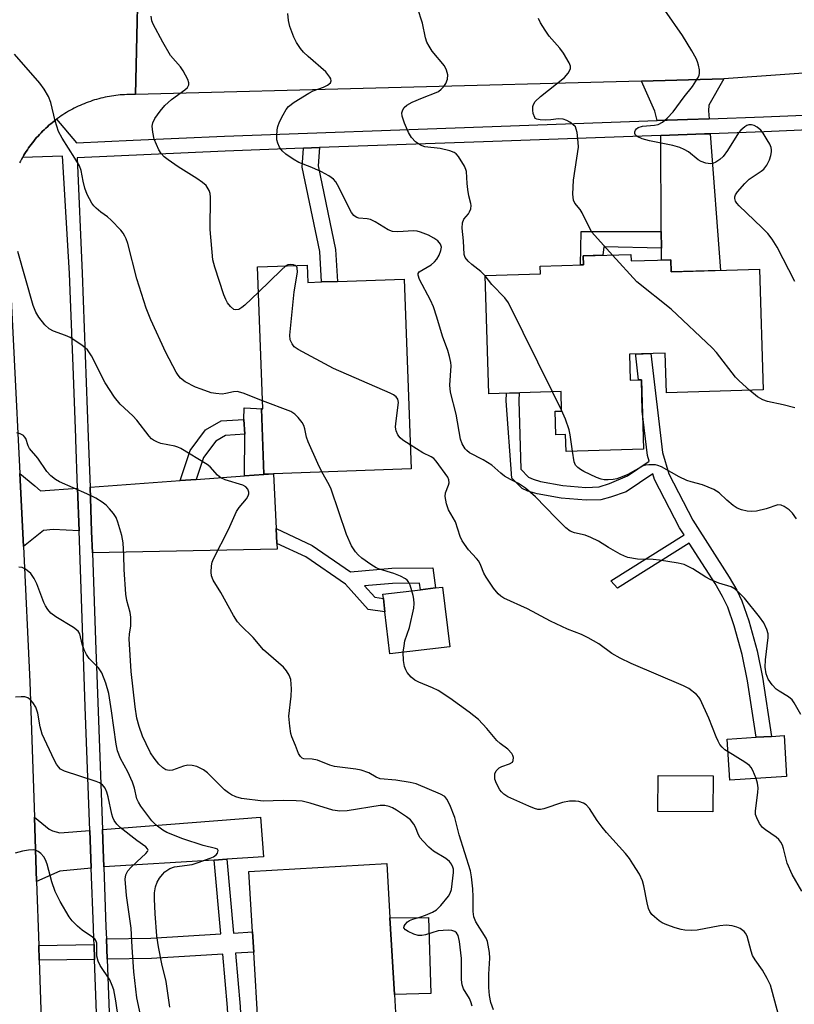
# Model space of a CAD drawing. Units: inches. Extents: x 1297761 to 1303761, y 501450 to 505451.
# Drawn here: x 1301972 to 1302155, y 502482 to 502714 of the extents above; entities that cross this region are included whole.
import ezdxf

# ---------------------------------------------------------------- set-up
doc = ezdxf.new("R2010")
doc.units = ezdxf.units.IN
doc.header["$MEASUREMENT"] = 0
for name, color, linetype in [('BLDG-Footprint', 5, 'Continuous'), ('CULTRL-Pad', 6, 'Continuous'), ('TRANS-Driveway', 251, 'Continuous'), ('TRANS-Non Street Sidewalk', 7, 'Continuous'), ('TRANS-Road', 130, 'Continuous'), ('TRANS-Street Sidewalk', 7, 'Continuous'), ('Undefined', 1, 'Continuous')]:
    doc.layers.add(name, color=color, linetype=linetype)

msp = doc.modelspace()

# ---------------------------------------------------------------- linework, layer by layer
at = {"layer": 'BLDG-Footprint'}
for points, elevation in [([(1302116.38, 502658.82), (1302116.43, 502657.29), (1302125.79, 502657.57), (1302125.88, 502654.69), (1302146.71, 502655.32), (1302147.56, 502626.88), (1302124.77, 502626.19), (1302124.48, 502635.56), (1302116.05, 502635.31), (1302116.23, 502629.19), (1302118.85, 502629.27), (1302119.34, 502612.95), (1302101.14, 502612.4), (1302101.02, 502616.37), (1302098.71, 502616.3), (1302098.54, 502621.86), (1302100.07, 502621.91), (1302099.94, 502626.51), (1302082.9, 502626), (1302082.06, 502653.87), (1302095.06, 502654.26), (1302095.01, 502656.08), (1302105.21, 502656.39), (1302105.14, 502658.48)], 452.23), ([(1302040.15, 502656.29), (1302040.3, 502652.21), (1302043.5, 502652.33), (1302047.25, 502652.46), (1302062.98, 502653.03), (1302064.6, 502608.32), (1302032.16, 502607.15), (1302029.91, 502607.07), (1302029.35, 502622.44), (1302029.65, 502622.45), (1302028.44, 502655.87)], 427.82), ([(1302073.69, 502566.34), (1302059.62, 502564.67), (1302058.43, 502574.62), (1302058.06, 502577.76), (1302057.94, 502578.74), (1302066.78, 502579.8), (1302070.37, 502580.23), (1302072.01, 502580.42)], 426.6), ([(1302153.08, 502535.74), (1302139.69, 502534.92), (1302139.1, 502544.6), (1302145.89, 502545.01), (1302149.51, 502545.23), (1302152.49, 502545.41)], 429.27), ([(1302135.76, 502535.93), (1302135.69, 502527.44), (1302122.75, 502527.54), (1302122.82, 502536.04)], 427.67), ([(1302061.11, 502477.28), (1302028.63, 502475.36), (1302028.63, 502475.39), (1302028.54, 502476.91), (1302027.51, 502494.36), (1302027.23, 502499.14), (1302026.39, 502513.37), (1302058.87, 502515.28), (1302059.63, 502502.49), (1302060.69, 502484.38)], 421.51)]:
    msp.add_lwpolyline(points, close=True, dxfattribs=dict(at, elevation=elevation))
at = {"layer": 'CULTRL-Pad'}
for points in [[(1302029.35, 502622.44), (1302029.91, 502607.07), (1302032.16, 502607.15), (1302025.32, 502606.64), (1302025.44, 502616.44), (1302025.22, 502619.95), (1302025.23, 502622.68), (1302029.65, 502622.45)], [(1302069.26, 502484.65), (1302060.69, 502484.38), (1302059.63, 502502.49), (1302068.71, 502502.52)]]:
    msp.add_lwpolyline(points, close=True, dxfattribs=at)
at = {"layer": 'TRANS-Driveway'}
for points in [[(1302134.83, 502690.81), (1302129.71, 502690.63), (1302122.58, 502690.38), (1302122.05, 502692.59), (1302118.85, 502699.66), (1302138.28, 502700.18), (1302134.78, 502694.01), (1302134.69, 502692.66)], [(1302123.59, 502660.31), (1302123.56, 502664.25), (1302123.42, 502686.87), (1302133.77, 502687.23), (1302135.09, 502687.28), (1302137.54, 502655.04), (1302125.88, 502654.69), (1302125.79, 502657.57), (1302123.6, 502657.51)], [(1301986.01, 502603.72), (1301986.36, 502593.66), (1301980.25, 502593.98), (1301978.02, 502593.74), (1301973.24, 502589.95), (1301972.4, 502607.18), (1301975.95, 502604.27), (1301977.26, 502603.07)], [(1302032.81, 502594.21), (1302032.98, 502590.73), (1302033.05, 502589.37), (1301989.51, 502588.5), (1301989.33, 502593.51), (1301988.96, 502603.94), (1302010.17, 502605.52), (1302013.98, 502605.8), (1302025.32, 502606.64), (1302032.16, 502607.15)], [(1301988.91, 502523.06), (1301989.24, 502514.19), (1301981.8, 502513.42), (1301976.37, 502511.04), (1301975.86, 502526.16), (1301979.34, 502523.32), (1301980.13, 502522.97), (1301981.83, 502522.5)], [(1302021.2, 502516.27), (1302018.2, 502516.09), (1301992.19, 502514.49), (1301992.03, 502518.65), (1301991.86, 502523.29), (1302029.15, 502526.22), (1302029.79, 502516.8)]]:
    msp.add_lwpolyline(points, close=True, dxfattribs=at)
at = {"layer": 'TRANS-Non Street Sidewalk'}
for points in [[(1302039.23, 502683.86), (1302043, 502684), (1302042.71, 502679.7), (1302046.81, 502660.02), (1302047.25, 502652.46), (1302043.5, 502652.33), (1302043.09, 502659.52), (1302038.94, 502679.43)], [(1302123.56, 502664.25), (1302123.59, 502660.31), (1302109.99, 502660.64), (1302109.74, 502658.62), (1302105.14, 502658.48), (1302105.21, 502656.39), (1302104.48, 502656.36), (1302104.71, 502664.25)], [(1302121.11, 502635.46), (1302123.84, 502612.15), (1302125.29, 502607.13), (1302130.99, 502596.17), (1302139.55, 502582.73), (1302141.32, 502579.67), (1302142.53, 502577.2), (1302144.18, 502572.48), (1302146.16, 502565.37), (1302147.42, 502559.18), (1302149.51, 502545.23), (1302145.89, 502545.01), (1302143.9, 502558.31), (1302142.64, 502564.54), (1302140.74, 502571.32), (1302139.21, 502575.71), (1302138, 502578.18), (1302136.23, 502581.26), (1302130.15, 502590.77), (1302113.27, 502580.13), (1302111.65, 502581.86), (1302128.92, 502592.7), (1302127.84, 502594.4), (1302121.92, 502605.78), (1302121.55, 502607.08), (1302115.3, 502602.85), (1302111.59, 502601.6), (1302109.31, 502601.02), (1302105.88, 502600.88), (1302099.98, 502601.39), (1302094.28, 502602.38), (1302092.08, 502603.01), (1302090.75, 502603.63), (1302088.31, 502606.11), (1302087, 502624.35), (1302087.07, 502626.12), (1302090.07, 502626.21), (1302090, 502624.4), (1302090.44, 502608.21), (1302092.29, 502606.34), (1302093.33, 502605.83), (1302095.13, 502605.29), (1302100.39, 502604.37), (1302105.76, 502603.88), (1302108.92, 502604.03), (1302111.38, 502604.81), (1302115.58, 502606.65), (1302120.68, 502610.1), (1302120.29, 502611.43), (1302119.07, 502621.88), (1302118.85, 502629.27), (1302118.21, 502629.26), (1302117.55, 502634.9), (1302117.53, 502635.35)], [(1302013.98, 502605.8), (1302010.17, 502605.52), (1302012.56, 502612.63), (1302016.18, 502617.51), (1302019.82, 502619.62), (1302025.22, 502619.95), (1302025.44, 502616.44), (1302020.86, 502616.16), (1302018.57, 502614.83), (1302015.72, 502610.98)], [(1302032.98, 502590.73), (1302032.81, 502594.21), (1302041.33, 502590.21), (1302050.3, 502584.04), (1302060.04, 502584.89), (1302069.74, 502584.94), (1302070.37, 502580.23), (1302066.78, 502579.8), (1302066.58, 502581.31), (1302060.21, 502581.28), (1302053.63, 502580.71), (1302056.04, 502578.01), (1302058.06, 502577.76), (1302058.43, 502574.62), (1302054.51, 502575.11), (1302049.18, 502581.07), (1302039.79, 502587.54)], [(1301992.99, 502492.71), (1301992.81, 502497.5), (1302003.26, 502497.66), (1302019.78, 502498.68), (1302018.2, 502516.09), (1302021.2, 502516.27), (1302022.77, 502498.87), (1302027.23, 502499.14), (1302027.51, 502494.36), (1302023.21, 502494.1), (1302024.34, 502481.56), (1302024.57, 502476.8), (1302028.54, 502476.91), (1302028.63, 502475.39), (1302028.63, 502475.36), (1302028.62, 502473.91), (1302021.72, 502473.73), (1302021.35, 502481.35), (1302020.21, 502493.91), (1302003.45, 502492.88)], [(1301990.03, 502492.67), (1301977, 502492.46), (1301976.89, 502495.94), (1301989.9, 502496.15)]]:
    msp.add_lwpolyline(points, close=True, dxfattribs=at)
at = {"layer": 'TRANS-Road'}
for points in [[(1302000.53, 502734.46), (1301999.67, 502696.51), (1301999.15, 502696.52), (1301998.64, 502696.53), (1301998.12, 502696.52), (1301997.61, 502696.51), (1301997.09, 502696.48), (1301996.58, 502696.45), (1301996.07, 502696.41), (1301995.55, 502696.36), (1301995.04, 502696.3), (1301994.53, 502696.23), (1301994.02, 502696.15), (1301993.51, 502696.07), (1301993.01, 502695.98), (1301992.5, 502695.87), (1301992, 502695.76), (1301991.5, 502695.64), (1301991, 502695.51), (1301990.5, 502695.37), (1301990.01, 502695.23), (1301989.52, 502695.07), (1301989.03, 502694.91), (1301988.54, 502694.74), (1301988.06, 502694.55), (1301987.58, 502694.36), (1301987.11, 502694.17), (1301986.64, 502693.96), (1301986.17, 502693.75), (1301985.7, 502693.52), (1301985.24, 502693.3), (1301984.79, 502693.06), (1301984.33, 502692.81), (1301983.89, 502692.56), (1301983.44, 502692.29), (1301983, 502692.02), (1301982.57, 502691.75), (1301982.14, 502691.46), (1301981.72, 502691.17), (1301981.3, 502690.87), (1301981.06, 502690.7), (1301980.88, 502690.57), (1301980.47, 502690.25), (1301980.07, 502689.93), (1301979.68, 502689.6), (1301979.28, 502689.27), (1301978.9, 502688.92), (1301978.52, 502688.58), (1301978.15, 502688.22), (1301977.78, 502687.86), (1301977.42, 502687.49), (1301977.06, 502687.12), (1301976.71, 502686.74), (1301976.37, 502686.35), (1301976.04, 502685.96), (1301975.71, 502685.56), (1301975.39, 502685.16), (1301975.08, 502684.75), (1301974.77, 502684.34), (1301974.47, 502683.92), (1301974.19, 502683.49), (1301973.9, 502683.06), (1301973.62, 502682.63), (1301973.36, 502682.19), (1301973.09, 502681.74), (1301973.07, 502681.7), (1301972.84, 502681.29), (1301972.6, 502680.84), (1301972.36, 502680.38)], [(1302463.96, 502652.99), (1302380.72, 502677.72), (1302373.92, 502679.47), (1302355.06, 502684.33), (1302349.64, 502685.72), (1302310.91, 502694.22), (1302293.11, 502697.39), (1302271.88, 502701.17), (1302268.51, 502701.38), (1302241.68, 502703.02), (1302207.18, 502703.65), (1302189.94, 502703.18), (1302172.69, 502702.7), (1302165.93, 502702.21), (1302138.28, 502700.18), (1302118.85, 502699.66), (1301999.67, 502696.51), (1302000.53, 502734.46)]]:
    msp.add_lwpolyline(points, dxfattribs=at)
msp.add_lwpolyline([(1301969.78, 502660.96), (1301972.4, 502607.18), (1301973.24, 502589.95), (1301974.79, 502558.07), (1301975.86, 502526.16), (1301976.37, 502511.04), (1301976.89, 502495.94), (1301977, 502492.46), (1301980.38, 502392.46), (1301980.51, 502389.77), (1301955.73, 502389.78), (1301955.71, 502390.88), (1301955.1, 502407.5), (1301954.61, 502420.87), (1301952.39, 502481.18), (1301951.41, 502507.76), (1301948.66, 502582.44), (1301945.69, 502661.38)], close=True, dxfattribs=at)
at = {"layer": 'TRANS-Street Sidewalk'}
for points in [[(1301991.36, 502456.81), (1301990.03, 502492.67), (1301989.9, 502496.15), (1301989.86, 502497.45), (1301989.75, 502500.18), (1301989.24, 502514.19), (1301988.91, 502523.06), (1301987.84, 502552.16), (1301987.49, 502561.7), (1301986.36, 502593.66), (1301986.01, 502603.72), (1301985.61, 502615.21), (1301985.59, 502615.63), (1301984.95, 502632.5), (1301984.35, 502648.25), (1301984.12, 502654.31), (1301982.56, 502680.8), (1301982.49, 502681.97), (1301973.07, 502681.7), (1301973.09, 502681.74), (1301973.36, 502682.19), (1301973.62, 502682.63), (1301973.9, 502683.06), (1301974.19, 502683.49), (1301974.47, 502683.92), (1301974.77, 502684.34), (1301975.08, 502684.75), (1301975.39, 502685.16), (1301975.71, 502685.56), (1301976.04, 502685.96), (1301976.37, 502686.35), (1301976.71, 502686.74), (1301977.06, 502687.12), (1301977.42, 502687.49), (1301977.78, 502687.86), (1301978.15, 502688.22), (1301978.52, 502688.58), (1301978.9, 502688.92), (1301979.28, 502689.27), (1301979.68, 502689.6), (1301980.07, 502689.93), (1301980.47, 502690.25), (1301980.88, 502690.57), (1301981.06, 502690.7), (1301985.75, 502685.14), (1301999.13, 502685.75), (1302020.66, 502686.73), (1302081.52, 502688.94), (1302122.58, 502690.38), (1302129.71, 502690.63), (1302134.83, 502690.81), (1302147.62, 502691.26), (1302170.54, 502692.24)], [(1302170.76, 502688.71), (1302147.76, 502687.72), (1302135.09, 502687.28), (1302133.77, 502687.23), (1302123.42, 502686.87), (1302081.65, 502685.4), (1302043, 502684), (1302039.23, 502683.86), (1302020.81, 502683.19), (1301985.91, 502681.6), (1301987.08, 502654.42), (1301988.55, 502615.74), (1301988.96, 502603.94), (1301989.33, 502593.51), (1301989.51, 502588.5), (1301990.31, 502565.63), (1301990.44, 502561.81), (1301991.86, 502523.29), (1301992.03, 502518.65), (1301992.19, 502514.49), (1301992.71, 502500.29), (1301992.81, 502497.5), (1301992.99, 502492.71), (1301995.31, 502429.96)]]:
    msp.add_lwpolyline(points, dxfattribs=at)
at = {"layer": 'Undefined'}
msp.add_line((1302100.07, 502622.1, 432), (1302097.92, 502626.45, 432), dxfattribs=at)
for points, elevation in [([(1302028.66, 502649.92), (1302025.39, 502646.87), (1302024.71, 502646.3), (1302024, 502645.86), (1302023.29, 502645.73), (1302022.84, 502645.85), (1302022.03, 502646.52), (1302021.32, 502647.41), (1302020.92, 502648.19), (1302020.5, 502649.31), (1302018.35, 502655.83), (1302017.9, 502657.55), (1302017.27, 502664.67), (1302017.3, 502672.3), (1302017.23, 502673.15), (1302016.99, 502673.93), (1302016.3, 502675.05), (1302015.49, 502675.78), (1302014.11, 502676.72), (1302009.72, 502679.48), (1302007.33, 502681.14), (1302006.42, 502681.85), (1302005.73, 502682.62), (1302005.17, 502683.5), (1302004.58, 502684.73), (1302004.1, 502686.02), (1302003.74, 502687.68), (1302003.59, 502689.05), (1302003.72, 502689.84), (1302004.25, 502690.86), (1302005.44, 502692.56), (1302006.58, 502693.93), (1302008.13, 502695.32), (1302011.28, 502697.59), (1302011.88, 502698.16), (1302012.25, 502698.79), (1302012.25, 502699.26), (1302012.01, 502700.03), (1302010.93, 502702.12), (1302010.23, 502703.05), (1302007.94, 502705.7), (1302006.08, 502708.82), (1302003.83, 502713.11), (1302003.54, 502713.91), (1302003.35, 502715)], 428), ([(1302156.45, 502550.36), (1302154.89, 502553.17), (1302154.37, 502553.86), (1302153.51, 502554.55), (1302151.32, 502555.86), (1302150.63, 502556.36), (1302149.68, 502557.35), (1302148.71, 502558.69), (1302148.25, 502559.94), (1302148, 502561.55), (1302148.1, 502563.24), (1302148.75, 502568.56), (1302148.73, 502569.37), (1302148.44, 502570.44), (1302147.75, 502571.98), (1302146.73, 502573.42), (1302143.13, 502577.77), (1302141.96, 502578.98), (1302140.93, 502579.9), (1302139.98, 502580.44), (1302137.11, 502581.36), (1302135.03, 502582.22), (1302134.01, 502582.79), (1302131, 502584.73), (1302128.93, 502585.72), (1302127.51, 502586.08), (1302123.1, 502586.75), (1302121.65, 502586.89), (1302117.92, 502587.02), (1302115.69, 502587.43), (1302114.9, 502587.71), (1302113.88, 502588.21), (1302111.14, 502589.75), (1302108.79, 502591.22), (1302106.98, 502592.12), (1302105.63, 502592.65), (1302103.07, 502593.24), (1302102.11, 502593.62), (1302101.06, 502594.42), (1302098.67, 502596.72), (1302093.95, 502601.7), (1302091.55, 502603.7), (1302089.93, 502604.84), (1302088.06, 502605.77), (1302086.64, 502606.59), (1302085.75, 502607.24), (1302083.6, 502609.14), (1302081.55, 502610.38), (1302078.39, 502612.09), (1302077.73, 502612.58), (1302077.35, 502612.99), (1302076.6, 502614.19), (1302076.22, 502615.25), (1302075.19, 502621.15), (1302073.87, 502626.34), (1302073.74, 502628.05), (1302074.01, 502632.54), (1302073.94, 502633.37), (1302073.63, 502634.77), (1302073.22, 502636.15), (1302072.03, 502639.56), (1302070.69, 502644.03), (1302069.88, 502646.45), (1302069.18, 502648.02), (1302066.6, 502652.95), (1302066.25, 502653.93), (1302066.27, 502654.35), (1302066.51, 502654.69), (1302069.32, 502656.39), (1302070.14, 502657.1), (1302070.66, 502657.72), (1302071.22, 502658.66), (1302071.62, 502659.76), (1302071.73, 502660.56), (1302071.52, 502661.24), (1302070.88, 502662), (1302069.98, 502662.67), (1302068.68, 502663.35), (1302066.82, 502664.07), (1302066.01, 502664.3), (1302065.18, 502664.39), (1302061.48, 502664.13), (1302060.25, 502664.21), (1302059.19, 502664.65), (1302056.12, 502666.52), (1302055.07, 502667.04), (1302054.25, 502667.23), (1302052.32, 502667.41), (1302051.81, 502667.54), (1302051.43, 502667.73), (1302051.07, 502668.04), (1302050.59, 502668.71), (1302047.28, 502675.23), (1302046.84, 502675.97), (1302046.3, 502676.59), (1302045.18, 502677.36), (1302043.48, 502678.28), (1302041.25, 502679.28), (1302038.15, 502680.49), (1302036.78, 502681.25), (1302035.09, 502682.44), (1302034.23, 502683.22), (1302033.61, 502684.09), (1302033.17, 502685.06), (1302033, 502685.87), (1302032.97, 502686.73), (1302033.04, 502688.16), (1302033.18, 502689), (1302033.61, 502690.1), (1302034.43, 502691.71), (1302035.17, 502693.01), (1302035.7, 502693.71), (1302037.04, 502694.75), (1302040.5, 502696.86), (1302041.54, 502697.36), (1302043.97, 502698.29), (1302044.92, 502698.74), (1302045.58, 502699.29), (1302045.78, 502699.77), (1302045.7, 502700.19), (1302045.49, 502700.61), (1302044.51, 502701.87), (1302040.32, 502705.48), (1302039.27, 502706.49), (1302038.54, 502707.36), (1302037.63, 502708.77), (1302036.98, 502710.04), (1302036.04, 502712.53), (1302035.7, 502713.93), (1302035.52, 502715.58)], 430), ([(1302082.06, 502653.8), (1302081.07, 502654.83), (1302078.92, 502656.46), (1302078.04, 502657.23), (1302077.38, 502658.08), (1302077.08, 502658.82), (1302076.92, 502662.05), (1302076.66, 502665.02), (1302076.73, 502666.3), (1302077.05, 502667.17), (1302078.1, 502668.39), (1302078.37, 502668.84), (1302078.66, 502669.58), (1302078.77, 502670.35), (1302078.7, 502670.83), (1302078.2, 502672.64), (1302077.95, 502674.1), (1302077.79, 502675.57), (1302077.66, 502678.34), (1302077.52, 502678.87), (1302077.16, 502679.66), (1302075.77, 502681.9), (1302075.22, 502682.54), (1302074.78, 502682.86), (1302073.72, 502683.26), (1302071.44, 502683.78), (1302067.81, 502684.2), (1302066.81, 502684.59), (1302065.61, 502685.38), (1302064.7, 502686.38), (1302063.98, 502687.55), (1302063.07, 502689.75), (1302062.51, 502691.41), (1302062.42, 502692.22), (1302062.62, 502692.89), (1302063, 502693.49), (1302063.61, 502694), (1302064.89, 502694.68), (1302067.31, 502695.75), (1302070.53, 502697), (1302071.03, 502697.26), (1302071.72, 502697.77), (1302072.32, 502698.38), (1302072.78, 502699.08), (1302073.15, 502700.11), (1302073.26, 502701.17), (1302072.98, 502702.25), (1302072.46, 502703.27), (1302069.59, 502706.74), (1302068.84, 502707.88), (1302068.34, 502708.83), (1302068, 502709.91), (1302067.27, 502713.35), (1302066.11, 502716.96)], 432), ([(1302155.05, 502652.48), (1302150.85, 502660.5), (1302149.71, 502662.39), (1302148.66, 502663.73), (1302147.24, 502665.2), (1302141.91, 502670.28), (1302141.33, 502670.93), (1302141.04, 502671.38), (1302140.86, 502672.02), (1302140.88, 502672.44), (1302141.06, 502672.91), (1302141.53, 502673.59), (1302143.27, 502675.53), (1302144.28, 502676.55), (1302145.18, 502677.23), (1302147.06, 502678.43), (1302147.7, 502678.94), (1302148.41, 502679.83), (1302149.06, 502681.09), (1302149.37, 502682.16), (1302149.51, 502682.97), (1302149.53, 502683.51), (1302149.44, 502684.04), (1302149.1, 502684.83), (1302148.51, 502685.87), (1302147.54, 502687.4), (1302147, 502688.11), (1302146.13, 502688.81), (1302145.4, 502689.18), (1302144.84, 502689.37), (1302144.18, 502689.38), (1302143.68, 502689.2), (1302143.2, 502688.9), (1302142.31, 502688.14), (1302141.75, 502687.48), (1302139.15, 502683.29), (1302138.15, 502681.94), (1302137.33, 502681.19), (1302136.42, 502680.57), (1302135.69, 502680.27), (1302135.15, 502680.21), (1302134.04, 502680.35), (1302132.97, 502680.7), (1302132.25, 502681.16), (1302129.96, 502682.97), (1302128.95, 502683.53), (1302127.9, 502684), (1302126.28, 502684.48), (1302120.74, 502685.6), (1302119.08, 502686.06), (1302117.84, 502686.6), (1302117.49, 502686.92), (1302117.3, 502687.3), (1302117.32, 502687.7), (1302117.47, 502688.09), (1302117.72, 502688.45), (1302118.1, 502688.73), (1302119.12, 502689.05), (1302121.99, 502689.3), (1302122.81, 502689.45), (1302123.81, 502689.97), (1302124.94, 502690.92), (1302126.38, 502692.42), (1302128.98, 502696.01), (1302130.9, 502698.43), (1302132.12, 502700.28), (1302132.45, 502701.01), (1302132.56, 502701.52), (1302132.54, 502702.34), (1302132.35, 502703.44), (1302132.12, 502704.26), (1302131.76, 502705.04), (1302130.76, 502706.8), (1302128.52, 502710.43), (1302124.4, 502716.39)], 436), ([(1302112.02, 502658.69), (1302107.22, 502664.07), (1302106.78, 502664.78), (1302104.94, 502668.66), (1302104.45, 502669.38), (1302103.18, 502670.89), (1302102.83, 502671.62), (1302102.71, 502673.05), (1302102.85, 502676.34), (1302104.04, 502684.14), (1302104, 502685.29), (1302103.72, 502687.58), (1302103.52, 502688.39), (1302103.3, 502688.87), (1302102.73, 502689.47), (1302102.02, 502689.97), (1302101.26, 502690.4), (1302100.45, 502690.71), (1302099.35, 502690.79), (1302097.51, 502690.55), (1302096.38, 502690.5), (1302095, 502690.55), (1302094.26, 502690.69), (1302093.86, 502690.9), (1302093.72, 502691.07), (1302093.37, 502692.03), (1302093.26, 502692.86), (1302093.28, 502693.68), (1302093.43, 502694.19), (1302093.86, 502694.86), (1302095.11, 502696.03), (1302100.71, 502700.5), (1302101.59, 502701.53), (1302101.97, 502702.22), (1302102.13, 502702.69), (1302102.13, 502703.18), (1302101.87, 502703.96), (1302100.53, 502706.26), (1302099.64, 502707.42), (1302097.15, 502710.25), (1302096.18, 502711.67), (1302095.13, 502713.4), (1302094.64, 502714.43)], 434), ([(1302000, 502653.05), (1301997.84, 502661.37), (1301997.49, 502662.47), (1301997.18, 502663.15), (1301996.77, 502663.83), (1301996.21, 502664.52), (1301993.97, 502666.91), (1301993.1, 502667.68), (1301991.52, 502668.81), (1301990.43, 502669.7), (1301989.84, 502670.28), (1301989.34, 502670.94), (1301988.31, 502672.95), (1301987.69, 502674.48), (1301987.3, 502676.1), (1301986.84, 502678.6), (1301986.45, 502679.69), (1301985.4, 502681.49), (1301982.35, 502686.25), (1301981.54, 502687.82), (1301980.71, 502690.33), (1301979.69, 502694.67), (1301979.17, 502696.03), (1301978.15, 502697.77), (1301977.14, 502699.19), (1301971.19, 502706.04)], 426), ([(1302000, 502619.77), (1301999.05, 502620.77), (1301996.07, 502623.55), (1301994.71, 502625.2), (1301992.53, 502628.56), (1301989.28, 502634.89), (1301988.36, 502636.33), (1301987, 502637.44), (1301984.24, 502639.22), (1301983.16, 502639.71), (1301980.36, 502640.72), (1301979.32, 502641.25), (1301978.31, 502642.21), (1301976.89, 502644.01), (1301976.2, 502645.22), (1301975.59, 502646.8), (1301971.97, 502659.53)], 424), ([(1302144.39, 502626.78), (1302141.87, 502629.05), (1302141.07, 502629.87), (1302136.53, 502635.69), (1302135.56, 502636.8), (1302125.84, 502645.91), (1302117.78, 502652.4), (1302112.02, 502658.69)], 434), ([(1302035.1, 502656.11), (1302033.96, 502655.14), (1302028.66, 502649.92)], 428), ([(1302037.32, 502656.19), (1302036.91, 502656.38), (1302036.22, 502656.48), (1302035.56, 502656.35), (1302035.1, 502656.11)], 428), ([(1302064.4, 502613.93), (1302062.67, 502615.06), (1302062, 502615.61), (1302061.51, 502616.27), (1302061.08, 502617.28), (1302060.94, 502618.1), (1302060.98, 502618.97), (1302061.61, 502623.93), (1302061.5, 502624.71), (1302061.11, 502625.3), (1302060.43, 502625.77), (1302059.64, 502626.15), (1302046.3, 502631.93), (1302037.99, 502636.41), (1302037.06, 502637.08), (1302036.55, 502637.72), (1302036.11, 502638.7), (1302036.04, 502639.82), (1302037.04, 502650.02), (1302037.8, 502654.63), (1302037.75, 502655.66), (1302037.66, 502655.87), (1302037.32, 502656.19)], 428), ([(1302029.58, 502624.35), (1302025.04, 502626.09), (1302023.63, 502626.48), (1302022.78, 502626.46), (1302020.91, 502626.01), (1302020.08, 502625.92), (1302018.62, 502626.01), (1302017.5, 502626.23), (1302015.1, 502627.03), (1302013.78, 502627.56), (1302011.4, 502628.82), (1302010.25, 502629.69), (1302009.69, 502630.34), (1302009.23, 502631.06), (1302006.84, 502635.68), (1302003.26, 502643.42), (1302002.17, 502646.19), (1302000, 502653.05)], 426), ([(1302097.92, 502626.45), (1302087.53, 502647.4), (1302086.66, 502648.57), (1302083.65, 502651.7), (1302082.06, 502653.8)], 432), ([(1302155.05, 502622.67), (1302152.24, 502623.4), (1302148.56, 502624.19), (1302147.47, 502624.53), (1302146.19, 502625.27), (1302144.39, 502626.78)], 434), ([(1302043.55, 502607.56), (1302042.62, 502609.51), (1302040.36, 502614.64), (1302039.97, 502615.74), (1302039.56, 502617.7), (1302039.31, 502618.5), (1302038.9, 502619.24), (1302038.02, 502620.38), (1302037.23, 502621.2), (1302036.25, 502621.81), (1302029.58, 502624.35)], 426), ([(1302102.6, 502612.44), (1302102.07, 502616.33), (1302101.82, 502617.48), (1302100.97, 502619.98), (1302100.07, 502622.1)], 432), ([(1302084.02, 502480.81), (1302083.42, 502482.48), (1302083.04, 502484.19), (1302082.89, 502486.04), (1302082.92, 502489.19), (1302083.18, 502492.96), (1302083.07, 502494.29), (1302082.78, 502496.02), (1302082.57, 502496.86), (1302082.25, 502497.64), (1302079.88, 502501.51), (1302079.36, 502502.71), (1302079.2, 502503.95), (1302079.22, 502507.37), (1302079.14, 502509.27), (1302078.86, 502512.1), (1302078.61, 502513.55), (1302075.96, 502522.05), (1302074.89, 502526.09), (1302073.7, 502529.13), (1302073.06, 502530.43), (1302072.52, 502531.05), (1302071.54, 502531.62), (1302065.79, 502534.01), (1302064.39, 502534.33), (1302060.98, 502534.88), (1302057.32, 502535.21), (1302056.39, 502535.58), (1302054.66, 502536.6), (1302052.86, 502537.26), (1302051.56, 502537.53), (1302046.53, 502538.11), (1302045.44, 502538.44), (1302042.51, 502539.62), (1302041.28, 502539.87), (1302039.36, 502539.94), (1302038.95, 502540.1), (1302038.51, 502540.48), (1302038.11, 502541.18), (1302037.4, 502543.08), (1302036.49, 502545.11), (1302036.27, 502545.94), (1302035.99, 502547.66), (1302035.81, 502549.97), (1302036.33, 502554.7), (1302036.4, 502556.42), (1302036.27, 502558.64), (1302035.91, 502559.68), (1302035.28, 502560.66), (1302034.52, 502561.54), (1302029.81, 502565.59), (1302027.41, 502568.51), (1302024.46, 502571.37), (1302023.68, 502572.24), (1302022.75, 502573.72), (1302019.79, 502579.17), (1302017.96, 502582.06), (1302017.57, 502583.09), (1302017.5, 502583.96), (1302017.58, 502585.42), (1302017.73, 502586.28), (1302018.01, 502587.06), (1302021.6, 502594), (1302023.44, 502598.2), (1302024.1, 502599.17), (1302025.8, 502601.22), (1302026.23, 502601.93), (1302026.36, 502602.37), (1302026.36, 502602.77), (1302026.12, 502603.5), (1302025.67, 502604.06), (1302024.99, 502604.46), (1302020.83, 502605.69), (1302019.8, 502606.14), (1302018.98, 502606.81), (1302017.26, 502608.75), (1302016.59, 502609.32), (1302010.32, 502613.08), (1302009.67, 502613.38), (1302008.97, 502613.6), (1302005.63, 502614.25), (1302004.86, 502614.55), (1302003.89, 502615.08), (1302003.46, 502615.4), (1302002.88, 502616), (1302000, 502619.77)], 424), ([(1302000, 502549.49), (1301999.58, 502552.23), (1301998.64, 502560.49), (1301998.21, 502568.25), (1301998.29, 502569.31), (1301998.6, 502571.31), (1301998.6, 502573.32), (1301998.43, 502574.46), (1301997.65, 502577.27), (1301997.4, 502578.71), (1301996.97, 502584.6), (1301996.95, 502587.95), (1301996.73, 502590.88), (1301996.41, 502592.61), (1301995.5, 502595.73), (1301995.09, 502596.82), (1301994.49, 502597.8), (1301993.56, 502598.9), (1301992.73, 502599.72), (1301991.79, 502600.41), (1301990.3, 502601.35), (1301988.2, 502602.42), (1301981.79, 502605.19), (1301980.82, 502605.77), (1301979.71, 502606.62), (1301978.77, 502607.68), (1301976.65, 502610.79), (1301974.7, 502613.12), (1301974.38, 502613.73), (1301973.79, 502615.43), (1301973.55, 502615.83), (1301973.24, 502616.17), (1301972.51, 502616.52), (1301971.67, 502616.74)], 422), ([(1302139.29, 502541.56), (1302138.53, 502542.09), (1302137.87, 502542.67), (1302137.38, 502543.34), (1302136.95, 502544.07), (1302136.47, 502545.11), (1302134.79, 502549.5), (1302132.69, 502553.99), (1302132.37, 502554.47), (1302131.81, 502555.08), (1302130.06, 502556.5), (1302128.77, 502557.18), (1302116.48, 502562.44), (1302113.86, 502563.67), (1302111.88, 502564.75), (1302108.8, 502567.07), (1302106.29, 502568.48), (1302104.73, 502569.22), (1302101.44, 502570.51), (1302097.42, 502572.38), (1302092.05, 502575.28), (1302086.48, 502577.84), (1302085.75, 502578.29), (1302085.13, 502578.81), (1302084, 502580.16), (1302082.26, 502582.73), (1302081.74, 502583.72), (1302081.03, 502585.54), (1302080.53, 502586.52), (1302080.04, 502587.16), (1302078.16, 502589.2), (1302076.62, 502591.34), (1302076.17, 502592.37), (1302075.09, 502595.78), (1302073.43, 502598.64), (1302072.97, 502600.04), (1302072.65, 502601.77), (1302072.72, 502602.61), (1302073.42, 502604.46), (1302073.55, 502604.99), (1302073.51, 502605.71), (1302073.22, 502606.36), (1302070.54, 502610.13), (1302069.98, 502610.72), (1302069.31, 502611.14), (1302067.4, 502612.04), (1302064.4, 502613.93)], 428), ([(1302155.42, 502596.47), (1302154.49, 502597.83), (1302153.68, 502598.61), (1302152.51, 502599.4), (1302151.78, 502599.72), (1302151.05, 502599.77), (1302148.25, 502598.84), (1302146.02, 502598.35), (1302144.9, 502598.2), (1302143.79, 502598.28), (1302142.44, 502598.61), (1302141.42, 502599.04), (1302140.5, 502599.65), (1302138.97, 502600.88), (1302137.15, 502602.64), (1302135.97, 502603.38), (1302133.3, 502604.53), (1302130.62, 502605.2), (1302129.56, 502605.55), (1302127.73, 502606.44), (1302123.57, 502608.73), (1302122.76, 502609.08), (1302122.22, 502609.22), (1302120.6, 502609.25), (1302119.8, 502609.14), (1302119.27, 502608.98), (1302115.66, 502606.99), (1302114.37, 502606.43), (1302113.05, 502605.97), (1302112.2, 502605.79), (1302111.01, 502605.69), (1302110.13, 502605.7), (1302109.38, 502605.83), (1302108.28, 502606.24), (1302105.32, 502607.67), (1302104.54, 502608.1), (1302103.86, 502608.59), (1302103.36, 502609.17), (1302103.03, 502609.91), (1302102.6, 502612.44)], 432), ([(1302064.79, 502579.56), (1302064.35, 502580.87), (1302064.01, 502581.62), (1302063.71, 502582.06), (1302063.31, 502582.39), (1302062.09, 502583.01), (1302060.51, 502583.64), (1302057.17, 502584.62), (1302056.37, 502584.96), (1302055.14, 502585.73), (1302053, 502587.27), (1302052.11, 502588.03), (1302051.54, 502588.7), (1302050.57, 502590.17), (1302049.37, 502592.82), (1302045.8, 502603.46), (1302045.28, 502604.52), (1302043.55, 502607.56)], 426), ([(1302000, 502530.51), (1301999.42, 502533.01), (1301998.95, 502534.43), (1301997.85, 502536.87), (1301996.14, 502540), (1301995.41, 502541.8), (1301995.09, 502543.38), (1301994.01, 502551.26), (1301993.35, 502555.33), (1301992.68, 502557.79), (1301991.71, 502560.18), (1301990.95, 502561.36), (1301988.74, 502563.61), (1301988.09, 502564.54), (1301987.6, 502565.59), (1301987.09, 502566.95), (1301986.58, 502569.38), (1301986.15, 502570.05), (1301985.06, 502570.89), (1301980.87, 502573.41), (1301979.74, 502574.3), (1301979.02, 502575.1), (1301978.46, 502576), (1301978.09, 502576.76), (1301976.38, 502581.16), (1301975.77, 502582.48), (1301974.97, 502583.59), (1301973.73, 502584.67), (1301972.99, 502585), (1301972.15, 502585.11)], 420), ([(1302062.76, 502565.04), (1302062.93, 502566.56), (1302063.14, 502567.71), (1302064.25, 502570.91), (1302065.21, 502575.45), (1302065.29, 502576.52), (1302065.26, 502577.58), (1302065.12, 502578.4), (1302064.79, 502579.56)], 426), ([(1302152.27, 502475.5), (1302149.79, 502484.86), (1302149.25, 502486.57), (1302148.51, 502488.14), (1302147.4, 502490.16), (1302145.68, 502492.58), (1302145.08, 502493.58), (1302144.7, 502494.62), (1302143.78, 502498.1), (1302143.42, 502498.82), (1302143.05, 502499.23), (1302142.13, 502499.91), (1302141.35, 502500.29), (1302140.24, 502500.56), (1302138.8, 502500.7), (1302137.33, 502500.56), (1302132.02, 502499.57), (1302130.56, 502499.48), (1302129.11, 502499.53), (1302128.25, 502499.7), (1302126.83, 502500.14), (1302124.85, 502500.83), (1302123.77, 502501.31), (1302123.05, 502501.78), (1302121.93, 502502.68), (1302121.32, 502503.27), (1302120.85, 502503.94), (1302120.56, 502504.69), (1302120.19, 502506.01), (1302119.42, 502510.04), (1302119.13, 502511.19), (1302118.44, 502512.72), (1302116.88, 502515.22), (1302116.07, 502516.44), (1302115.15, 502517.6), (1302110.67, 502522.55), (1302109.59, 502523.84), (1302108.41, 502525.42), (1302106.64, 502528.21), (1302105.89, 502529.09), (1302105.19, 502529.51), (1302104.14, 502529.87), (1302103.31, 502529.97), (1302101.91, 502529.92), (1302100.24, 502529.62), (1302095.89, 502528.12), (1302095.08, 502527.97), (1302094.49, 502527.99), (1302093.69, 502528.2), (1302092.38, 502528.76), (1302087.39, 502531), (1302086.44, 502531.58), (1302085.87, 502532.14), (1302085.53, 502532.6), (1302084.7, 502534.1), (1302084.35, 502535.15), (1302084.3, 502535.9), (1302084.36, 502536.39), (1302084.66, 502537.07), (1302085.36, 502537.81), (1302086.01, 502538.16), (1302087.82, 502538.76), (1302088.46, 502539.18), (1302088.65, 502539.57), (1302088.71, 502540.26), (1302088.61, 502540.72), (1302088.36, 502541.18), (1302087.39, 502542.21), (1302085.57, 502543.58), (1302084.83, 502544.26), (1302082.45, 502547.07), (1302080.47, 502549.18), (1302078.3, 502550.92), (1302073.74, 502554.2), (1302071, 502556.03), (1302069.68, 502556.71), (1302066.44, 502558), (1302065.5, 502558.51), (1302064.63, 502559.2), (1302063.7, 502560.25), (1302063.33, 502560.95), (1302063.06, 502561.7), (1302062.8, 502563.08), (1302062.76, 502565.04)], 426), ([(1302000, 502520.72), (1301996.06, 502523.72), (1301995.28, 502524.52), (1301994.66, 502525.39), (1301994.3, 502526.11), (1301994.05, 502526.93), (1301993.23, 502530.94), (1301992.94, 502532.04), (1301992.51, 502533.04), (1301991.88, 502533.84), (1301991.17, 502534.27), (1301990.37, 502534.59), (1301982.93, 502537.02), (1301982.02, 502537.49), (1301981.49, 502538.04), (1301981.07, 502538.67), (1301980.53, 502539.69), (1301977.71, 502545.75), (1301977.21, 502547.45), (1301976.64, 502550.72), (1301976.18, 502552.08), (1301975.46, 502553.22), (1301974.92, 502553.81), (1301974.31, 502554.28), (1301973.58, 502554.52), (1301972.76, 502554.56), (1301971.36, 502554.45)], 418), ([(1302079.01, 502481.61), (1302078.71, 502482.64), (1302078.34, 502483.41), (1302076.98, 502485.71), (1302076.62, 502486.69), (1302076.51, 502487.83), (1302076.46, 502492.88), (1302076.02, 502496.89), (1302075.69, 502498.26), (1302075.3, 502498.94), (1302074.94, 502499.25), (1302074.19, 502499.48), (1302073.34, 502499.53), (1302070.99, 502499.38), (1302068, 502498.43), (1302067.17, 502498.3), (1302066.3, 502498.3), (1302065.22, 502498.63), (1302063.94, 502499.24), (1302063.29, 502499.66), (1302062.92, 502500.13), (1302062.98, 502500.52), (1302063.22, 502500.92), (1302063.76, 502501.51), (1302064.2, 502501.84), (1302064.98, 502502.17), (1302066.66, 502502.64), (1302068.03, 502503.12), (1302069.62, 502503.78), (1302070.6, 502504.34), (1302071.6, 502505.33), (1302073.39, 502507.6), (1302073.84, 502508.31), (1302074.13, 502509.11), (1302074.63, 502513.13), (1302074.6, 502513.92), (1302074.47, 502514.42), (1302074.11, 502515.12), (1302073.63, 502515.75), (1302072.78, 502516.44), (1302069.89, 502518.17), (1302068.79, 502519.14), (1302067.33, 502520.62), (1302066.76, 502521.29), (1302066.31, 502522.01), (1302065.61, 502523.83), (1302065.25, 502524.55), (1302064.43, 502525.53), (1302063.54, 502526.23), (1302061.17, 502527.85), (1302060.18, 502528.42), (1302059.44, 502528.71), (1302058.42, 502528.96), (1302057.28, 502528.95), (1302049.51, 502527.7), (1302047.8, 502527.57), (1302046.15, 502527.86), (1302040.83, 502529.49), (1302038.92, 502529.94), (1302037.52, 502530.04), (1302034.42, 502530.11), (1302029.74, 502529.94), (1302024.65, 502530.55), (1302023.28, 502530.94), (1302022.27, 502531.43), (1302021.56, 502531.89), (1302020.67, 502532.66), (1302016.64, 502536.66), (1302015.69, 502537.34), (1302014.11, 502538.1), (1302013.04, 502538.39), (1302012.02, 502538.41), (1302010.98, 502538.19), (1302008.39, 502537.23), (1302007.59, 502537.19), (1302006.82, 502537.38), (1302006.1, 502537.83), (1302005.18, 502538.71), (1302004.05, 502540.12), (1302003.22, 502541.36), (1302002.16, 502543.44), (1302001.33, 502545.29), (1302000.53, 502547.56), (1302000, 502549.49)], 422), ([(1302145.94, 502535.3), (1302145.15, 502537.19), (1302144.71, 502537.93), (1302144.35, 502538.34), (1302143.23, 502539.16), (1302139.29, 502541.56)], 428), ([(1302156.65, 502508.74), (1302154.38, 502512.66), (1302153.23, 502515.33), (1302152.36, 502518.78), (1302152.08, 502519.57), (1302151.7, 502520.31), (1302151.21, 502520.91), (1302150.63, 502521.45), (1302148.07, 502523.23), (1302147.43, 502523.78), (1302146.73, 502524.72), (1302146.03, 502526.01), (1302145.77, 502526.82), (1302145.73, 502527.67), (1302146.33, 502532.01), (1302146.39, 502533.12), (1302146.24, 502534.21), (1302145.94, 502535.3)], 428), ([(1302007.73, 502481.43), (1302006.9, 502487.42), (1302005.88, 502491.62), (1302005.1, 502495.61), (1302004.71, 502498.18), (1302004.29, 502503.44), (1302004.12, 502506.92), (1302004.12, 502508.36), (1302004.36, 502509.8), (1302004.75, 502510.87), (1302005.34, 502511.81), (1302006.02, 502512.7), (1302006.59, 502513.31), (1302007.03, 502513.65), (1302007.79, 502514.06), (1302008.88, 502514.45), (1302013.01, 502515.06), (1302014.42, 502515.49), (1302017.23, 502516.5), (1302018.03, 502516.85), (1302018.7, 502517.31), (1302018.99, 502517.71), (1302019.13, 502518.34), (1302018.95, 502518.65), (1302018.55, 502518.84), (1302015.59, 502519.49), (1302010.8, 502521.07), (1302007.03, 502522.6), (1302006.07, 502523.11), (1302004.52, 502524.28), (1302003.53, 502525.32), (1302000.96, 502528.78), (1302000.36, 502529.74), (1302000, 502530.51)], 420), ([(1302000, 502515.62), (1302002.11, 502517.6), (1302002.53, 502518.12), (1302002.63, 502518.43), (1302002.51, 502518.71), (1302002.07, 502519.16), (1302000, 502520.72)], 418), ([(1301996.18, 502474.8), (1301995.05, 502482.92), (1301994.54, 502485.45), (1301994.19, 502486.53), (1301993.59, 502487.82), (1301991.33, 502491.22), (1301990.83, 502492.25), (1301990.58, 502493.4), (1301990.59, 502495.95), (1301990.54, 502496.48), (1301990.4, 502496.96), (1301990.13, 502497.38), (1301989.51, 502497.94), (1301987.09, 502499.58), (1301985.96, 502500.5), (1301984.74, 502501.72), (1301984.04, 502502.67), (1301981.91, 502506.27), (1301980.71, 502508.68), (1301979.94, 502510.92), (1301978.86, 502515.08), (1301978.48, 502516.12), (1301978.04, 502516.8), (1301977.33, 502517.61), (1301976.71, 502518.11), (1301976.26, 502518.32), (1301975.53, 502518.46), (1301974.46, 502518.44), (1301973.01, 502518.14), (1301971.3, 502517.67)], 416), ([(1302000, 502483.61), (1301999.3, 502489.72), (1301998.87, 502495.58), (1301998.65, 502499.99), (1301997.57, 502507.76), (1301997.2, 502511.58), (1301997.36, 502512.63), (1301997.84, 502513.54), (1301998.57, 502514.33), (1302000, 502515.62)], 418), ([(1302000.82, 502479.57), (1302000, 502483.61)], 418)]:
    msp.add_lwpolyline(points, dxfattribs=dict(at, elevation=elevation))

doc.saveas('drawing.dxf')
